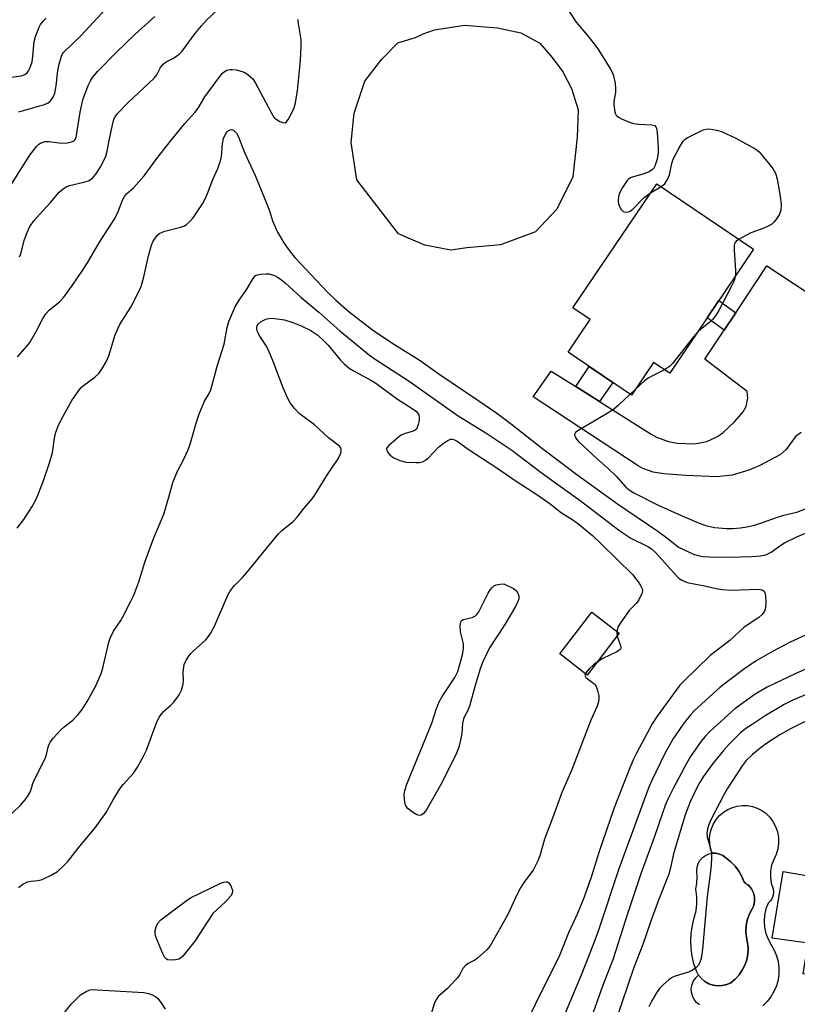
# Model space of a CAD drawing. Units: inches. Extents: x 1255772 to 1261772, y 609449 to 613450.
# Drawn here: x 1256185 to 1256394, y 612703 to 612968 of the extents above; entities that cross this region are included whole.
import ezdxf

# ---------------------------------------------------------------- set-up
doc = ezdxf.new("R2010")
doc.units = ezdxf.units.IN
doc.header["$MEASUREMENT"] = 0
for name, color, linetype in [('BLDG-Footprint', 5, 'Continuous'), ('CULTRL-Pad', 6, 'Continuous'), ('CULTRL-Smokestack', 4, 'Continuous'), ('CULTRL-Swimming Pool in Ground', 4, 'Continuous'), ('TRANS-Driveway', 251, 'Continuous'), ('TRANS-Non Street Sidewalk', 7, 'Continuous'), ('Undefined', 1, 'Continuous')]:
    doc.layers.add(name, color=color, linetype=linetype)

msp = doc.modelspace()

# ---------------------------------------------------------------- linework, layer by layer
at = {"layer": 'BLDG-Footprint'}
for points, elevation in [([(1256382.7, 612906.45), (1256360.07, 612873), (1256355.73, 612875.93), (1256349.76, 612867.11), (1256332.64, 612878.69), (1256338.61, 612887.52), (1256333.97, 612890.66), (1256356.59, 612924.11)], 854.34), ([(1256346.46, 612802.84), (1256337.83, 612791.59), (1256330.41, 612797.29), (1256339.05, 612808.53)], 860.88), ([(1256441.31, 612757.61), (1256432.64, 612704.94), (1256396.06, 612710.96), (1256397.43, 612719.28), (1256387.66, 612720.62), (1256390.62, 612738.57), (1256400.62, 612736.92), (1256404.48, 612760.33)], 849.62)]:
    msp.add_lwpolyline(points, close=True, dxfattribs=dict(at, elevation=elevation))
at = {"layer": 'CULTRL-Pad'}
msp.add_lwpolyline([(1256368.1, 612702.61), (1256367.3, 612703.27), (1256366.65, 612704.08), (1256366.18, 612705.02), (1256365.93, 612706.03), (1256365.89, 612707.08), (1256366.08, 612708.1), (1256366.48, 612709.07), (1256367.08, 612709.93), (1256367.84, 612710.64), (1256368.62, 612709.69), (1256369.56, 612708.9), (1256370.63, 612708.29), (1256371.79, 612707.91), (1256373.01, 612707.74), (1256374.23, 612707.81), (1256375.43, 612708.1), (1256376.55, 612708.61), (1256377.72, 612709.59), (1256378.76, 612710.73), (1256379.63, 612711.99), (1256380.32, 612713.36), (1256380.82, 612714.81), (1256381.11, 612716.31), (1256381.2, 612717.85), (1256381.08, 612719.38), (1256380.75, 612720.87), (1256380.59, 612722.42), (1256380.66, 612723.98), (1256380.97, 612725.51), (1256381.49, 612726.97), (1256382.23, 612728.34), (1256382.71, 612729.42), (1256382.94, 612730.56), (1256382.93, 612731.74), (1256382.66, 612732.88), (1256382.16, 612733.94), (1256381.44, 612734.86), (1256381.1, 612735.02), (1256380.77, 612735.21), (1256380.47, 612735.43), (1256380.18, 612735.69), (1256379.53, 612737.23), (1256378.69, 612738.69), (1256377.67, 612740.03), (1256376.5, 612741.24), (1256375.18, 612742.29), (1256374.39, 612742.89), (1256373.5, 612743.3), (1256372.53, 612743.52), (1256371.54, 612743.53), (1256371.1, 612744.82), (1256370.86, 612746.17), (1256370.82, 612747.54), (1256370.98, 612748.9), (1256371.35, 612750.22), (1256371.9, 612751.47), (1256372.63, 612752.63), (1256373.52, 612753.67), (1256374.55, 612754.57), (1256375.71, 612755.3), (1256376.96, 612755.86), (1256378.27, 612756.22), (1256379.63, 612756.39), (1256381, 612756.36), (1256382.35, 612756.12), (1256383.65, 612755.69), (1256384.87, 612755.07), (1256385.99, 612754.29), (1256386.98, 612753.34), (1256387.89, 612752.1), (1256388.6, 612750.73), (1256389.09, 612749.27), (1256389.36, 612747.76), (1256389.39, 612746.22), (1256389.19, 612744.69), (1256388.76, 612743.21), (1256388.11, 612741.82), (1256387.55, 612740.3), (1256387.25, 612738.7), (1256387.22, 612737.08), (1256387.46, 612735.48), (1256387.97, 612733.94), (1256388.08, 612733.08), (1256388, 612732.22), (1256387.72, 612731.4), (1256387.25, 612730.66), (1256386.64, 612730.05), (1256386.02, 612728.49), (1256385.65, 612726.86), (1256385.52, 612725.18), (1256385.63, 612723.51), (1256385.99, 612721.87), (1256386.59, 612720.31), (1256387.41, 612718.85), (1256388.24, 612717.41), (1256388.87, 612715.88), (1256389.29, 612714.28), (1256389.5, 612712.64), (1256389.49, 612710.98), (1256389.27, 612709.34), (1256388.82, 612707.74), (1256388.18, 612706.22), (1256387.34, 612704.79), (1256386.31, 612703.49), (1256385.13, 612702.33)], dxfattribs=at)
at = {"layer": 'CULTRL-Smokestack'}
msp.add_lwpolyline([(1256305.33, 612906.81), (1256301, 612906.15), (1256293.99, 612907.57), (1256289.62, 612909.45), (1256286.93, 612910.58), (1256275.68, 612925.13), (1256274.17, 612935.24), (1256274.96, 612943.11), (1256277.86, 612951.81), (1256282.42, 612957.71), (1256286.78, 612962.15), (1256291.5, 612963.55), (1256293.6, 612964.53), (1256296.61, 612965.64), (1256304.73, 612966.88), (1256313.67, 612966.15), (1256319.95, 612964.81), (1256325.08, 612961.98), (1256328.38, 612958.12), (1256331.24, 612954.28), (1256333.54, 612949.81), (1256335.39, 612944.02), (1256335.07, 612936.65), (1256333.94, 612925.97), (1256329.64, 612917.22), (1256323.86, 612911.12), (1256314.45, 612907.63)], close=True, dxfattribs=at)
at = {"layer": 'CULTRL-Swimming Pool in Ground'}
msp.add_lwpolyline([(1256367.84, 612710.64), (1256367.26, 612711.72), (1256366.59, 612713.7), (1256366.11, 612715.73), (1256365.83, 612717.8), (1256365.75, 612719.89), (1256365.86, 612721.97), (1256366.18, 612724.04), (1256366.69, 612726.06), (1256367.17, 612727.96), (1256367.39, 612729.9), (1256367.36, 612731.86), (1256367.07, 612733.8), (1256367.37, 612735.45), (1256367.47, 612737.13), (1256367.35, 612738.8), (1256367.44, 612739.79), (1256367.73, 612740.73), (1256368.21, 612741.6), (1256368.87, 612742.34), (1256369.67, 612742.92), (1256370.57, 612743.33), (1256371.54, 612743.53), (1256372.53, 612743.52), (1256373.5, 612743.3), (1256374.39, 612742.89), (1256375.18, 612742.29), (1256376.5, 612741.24), (1256377.67, 612740.03), (1256378.69, 612738.69), (1256379.53, 612737.23), (1256380.18, 612735.69), (1256380.47, 612735.43), (1256380.77, 612735.21), (1256381.1, 612735.02), (1256381.44, 612734.86), (1256382.16, 612733.94), (1256382.66, 612732.88), (1256382.93, 612731.74), (1256382.94, 612730.56), (1256382.71, 612729.42), (1256382.23, 612728.34), (1256381.49, 612726.97), (1256380.97, 612725.51), (1256380.66, 612723.98), (1256380.59, 612722.42), (1256380.75, 612720.87), (1256381.08, 612719.38), (1256381.2, 612717.85), (1256381.11, 612716.31), (1256380.82, 612714.81), (1256380.32, 612713.36), (1256379.63, 612711.99), (1256378.76, 612710.73), (1256377.72, 612709.59), (1256376.55, 612708.61), (1256375.43, 612708.1), (1256374.23, 612707.81), (1256373.01, 612707.74), (1256371.79, 612707.91), (1256370.63, 612708.29), (1256369.56, 612708.9), (1256368.62, 612709.69)], close=True, dxfattribs=at)
at = {"layer": 'TRANS-Driveway'}
msp.add_lwpolyline([(1256395.49, 612857.05), (1256394, 612855.9), (1256391.49, 612852.45), (1256389.97, 612851.11), (1256384.35, 612848.09), (1256381.43, 612846.82), (1256376.87, 612845.53), (1256372.76, 612845.09), (1256364.53, 612845.37), (1256358.51, 612845.83), (1256355.56, 612846.32), (1256352.79, 612847.27), (1256351.52, 612847.99), (1256323.25, 612866.62), (1256328.06, 612873.55), (1256334.71, 612869.39), (1256341.12, 612865.37), (1256342.09, 612864.76), (1256355.02, 612856.56), (1256356.52, 612855.75), (1256359.78, 612854.56), (1256362.09, 612854.1), (1256366.75, 612853.99), (1256370.07, 612854.62), (1256372.76, 612855.8), (1256374.41, 612856.92), (1256377.5, 612859.86), (1256379.85, 612862.57), (1256380.7, 612863.98), (1256381.14, 612866.28), (1256380.97, 612868.06), (1256369.52, 612876.8), (1256374.75, 612884.64), (1256377.86, 612889.31), (1256386.29, 612901.95), (1256410.97, 612885.72)], dxfattribs=at)
at = {"layer": 'TRANS-Non Street Sidewalk'}
for points in [[(1256377.86, 612889.31), (1256374.75, 612884.64), (1256370.18, 612887.95), (1256373.33, 612892.6)], [(1256341.12, 612865.37), (1256334.71, 612869.39), (1256338.38, 612874.8), (1256344.73, 612870.51)]]:
    msp.add_lwpolyline(points, close=True, dxfattribs=at)
at = {"layer": 'Undefined'}
for p, q in [((1256354.92, 612921.64, 854), (1256357.73, 612923.34, 854)), ((1256350.76, 612868.58, 854), (1256349.42, 612867.33, 854))]:
    msp.add_line(p, q, dxfattribs=at)
for points, elevation in [([(1256184.55, 612943.49), (1256191.45, 612945.47), (1256192.47, 612945.94), (1256193.06, 612946.43), (1256193.83, 612947.47), (1256194.23, 612948.56), (1256194.66, 612950.55), (1256195.11, 612954.62), (1256195.42, 612956.34), (1256196.04, 612958.52), (1256196.36, 612959.12), (1256196.71, 612959.58), (1256201.37, 612964.08), (1256209.02, 612972.35)], 848), ([(1256184.76, 612904.37), (1256185.08, 612905.17), (1256186.11, 612909.07), (1256186.8, 612910.98), (1256187.55, 612912.54), (1256188.69, 612914.16), (1256190.99, 612916.78), (1256193.14, 612919.06), (1256195.47, 612921.79), (1256196.53, 612922.74), (1256197.46, 612923.34), (1256198.22, 612923.64), (1256202.06, 612924.49), (1256203.38, 612924.91), (1256203.83, 612925.15), (1256204.41, 612925.59), (1256205.34, 612926.65), (1256206.69, 612928.73), (1256207.98, 612931.54), (1256208.36, 612932.9), (1256208.98, 612936.21), (1256210.02, 612940.81), (1256210.39, 612941.87), (1256211.06, 612942.97), (1256213.96, 612945.9), (1256221.03, 612952.59), (1256221.77, 612953.5), (1256222.8, 612955.47), (1256223.5, 612956.38), (1256224.31, 612956.98), (1256226.09, 612957.9), (1256226.83, 612958.37), (1256227.75, 612959.09), (1256228.59, 612959.89), (1256232.01, 612964.52), (1256233.82, 612966.73), (1256235.17, 612968.2), (1256238.34, 612971.16)], 852), ([(1256178.64, 612952.28), (1256185.22, 612953.19), (1256186.22, 612953.55), (1256186.84, 612954.05), (1256187.27, 612954.7), (1256187.61, 612955.42), (1256188.11, 612957.02), (1256188.34, 612958.49), (1256188.7, 612962.43), (1256189.01, 612963.86), (1256190, 612966.31), (1256190.44, 612967.06), (1256191.14, 612967.95), (1256191.93, 612968.77)], 846), ([(1256179.83, 612919.58), (1256187.52, 612931.79), (1256189.34, 612934.14), (1256189.96, 612934.75), (1256190.4, 612935.05), (1256191.09, 612935.35), (1256191.57, 612935.46), (1256192.67, 612935.49), (1256195.47, 612935.16), (1256197.18, 612935.09), (1256198.01, 612935.19), (1256198.8, 612935.39), (1256199.27, 612935.6), (1256199.65, 612935.91), (1256199.91, 612936.33), (1256200.14, 612937.11), (1256201.09, 612943.42), (1256201.84, 612946.74), (1256203.23, 612950.63), (1256203.84, 612951.86), (1256204.4, 612952.77), (1256205.86, 612954.51), (1256210.8, 612959.51), (1256215.9, 612964.45), (1256221.24, 612969.23)], 850), ([(1256184.23, 612877.42), (1256186.83, 612880.36), (1256187.49, 612881.25), (1256189.23, 612884.21), (1256191.07, 612887.79), (1256191.81, 612888.98), (1256192.74, 612889.97), (1256195.48, 612892.27), (1256196.65, 612893.53), (1256199.05, 612896.78), (1256201.69, 612900.66), (1256203.06, 612902.81), (1256206.31, 612908.31), (1256210.43, 612914.74), (1256211.46, 612916.77), (1256212.52, 612919.7), (1256213.01, 612920.64), (1256213.63, 612921.35), (1256215.47, 612922.99), (1256218.35, 612926.23), (1256221.81, 612930.94), (1256225.75, 612935.97), (1256229.32, 612940.33), (1256232.05, 612943.32), (1256232.87, 612944.47), (1256234.72, 612947.55), (1256238.72, 612953.05), (1256239.47, 612953.94), (1256239.92, 612954.3), (1256240.68, 612954.71), (1256241.5, 612954.94), (1256242.03, 612954.95), (1256243.13, 612954.79), (1256244.77, 612954.38), (1256245.54, 612954.07), (1256246.44, 612953.48), (1256247.64, 612952.37), (1256248.31, 612951.43), (1256252.56, 612943.28), (1256253.33, 612942.06), (1256253.96, 612941.49), (1256254.95, 612940.91), (1256255.71, 612940.62), (1256256.39, 612940.58), (1256256.75, 612940.82), (1256257.22, 612941.44), (1256258.19, 612943.22), (1256258.8, 612944.55), (1256259.17, 612945.91), (1256259.68, 612949.29), (1256260.55, 612957.25), (1256260.72, 612961.32), (1256260.66, 612963.05), (1256259.86, 612967.85), (1256259.84, 612968.41)], 854), ([(1256332.98, 612970.59), (1256334.84, 612967.73), (1256338.33, 612963.54), (1256340.68, 612960.51), (1256344.13, 612955.01), (1256344.68, 612953.98), (1256344.95, 612953.18), (1256345.32, 612951.24), (1256345.49, 612949.56), (1256345.43, 612948.73), (1256344.99, 612946.26), (1256344.98, 612945.43), (1256345.26, 612943.5), (1256345.42, 612942.99), (1256345.67, 612942.56), (1256346.28, 612942.05), (1256347.03, 612941.65), (1256349.2, 612940.73), (1256350.31, 612940.35), (1256351.72, 612940.15), (1256355.28, 612939.99), (1256356.01, 612939.79), (1256356.33, 612939.48), (1256356.5, 612939.04), (1256356.66, 612937.94), (1256356.95, 612933.81), (1256356.98, 612932.47), (1256356.67, 612930.75), (1256356.05, 612928.82), (1256355.8, 612928.33), (1256355.45, 612927.92), (1256354.49, 612927.33), (1256353.12, 612926.77), (1256349.7, 612925.76), (1256348.95, 612925.36), (1256348.57, 612925), (1256347.33, 612923.12), (1256346.45, 612921.34), (1256346.27, 612920.56), (1256346.17, 612919.49), (1256346.23, 612918.68), (1256346.39, 612918.14), (1256346.93, 612917.18), (1256347.49, 612916.65), (1256348.18, 612916.44), (1256348.92, 612916.51), (1256349.4, 612916.75), (1256350.08, 612917.28), (1256353.22, 612920.43), (1256354.92, 612921.64)], 854), ([(1256184.07, 612831.22), (1256185.93, 612833.51), (1256188.12, 612837.08), (1256189.28, 612839.17), (1256191.07, 612843.52), (1256192.94, 612849.1), (1256193.62, 612851.58), (1256194.18, 612855.47), (1256194.51, 612857.08), (1256195.12, 612858.68), (1256195.99, 612860.46), (1256198.82, 612865.64), (1256200.48, 612868.01), (1256201.4, 612869.11), (1256201.99, 612869.67), (1256205.09, 612871.97), (1256206.13, 612872.88), (1256206.98, 612874.05), (1256208.15, 612876.07), (1256208.79, 612877.69), (1256210.57, 612883.38), (1256211.21, 612885), (1256211.92, 612886.3), (1256214.76, 612890.84), (1256216.82, 612894.83), (1256217.54, 612896.41), (1256218.3, 612899), (1256219.53, 612904.63), (1256220.32, 612907.5), (1256220.74, 612908.59), (1256221.56, 612909.8), (1256222.15, 612910.44), (1256222.6, 612910.79), (1256223.89, 612911.33), (1256228.14, 612912.37), (1256229.21, 612912.77), (1256229.88, 612913.23), (1256230.69, 612913.96), (1256231.44, 612914.78), (1256231.96, 612915.48), (1256234.04, 612918.7), (1256234.91, 612920.19), (1256235.45, 612921.45), (1256236.84, 612925.27), (1256238.25, 612928.21), (1256238.97, 612930.33), (1256239.23, 612931.41), (1256239.5, 612934.86), (1256239.75, 612936.34), (1256240.35, 612937.69), (1256240.69, 612938.14), (1256241.1, 612938.47), (1256241.79, 612938.71), (1256242.13, 612938.66), (1256242.5, 612938.48), (1256243.24, 612937.73), (1256243.83, 612936.76), (1256245.4, 612932.49), (1256248.36, 612926.14), (1256251.68, 612917.93), (1256252.22, 612916.53), (1256252.93, 612914.14), (1256253.28, 612913.29), (1256254.33, 612911.06), (1256256.04, 612908.13), (1256257.53, 612906.02), (1256259, 612904.24), (1256267.68, 612894.93), (1256270, 612892.68), (1256273.62, 612889.59), (1256279.92, 612884.72), (1256285.18, 612881.19), (1256292.79, 612876.44), (1256297.58, 612873.02), (1256308.56, 612865.59), (1256313.41, 612862.19), (1256317.38, 612859.27), (1256325.81, 612852.58), (1256335.03, 612845.72), (1256345.98, 612837.73), (1256356.83, 612830.36), (1256359.69, 612828.3), (1256362.46, 612826.11), (1256363.77, 612825.41), (1256366.51, 612824.2), (1256367.61, 612823.84), (1256368.95, 612823.6), (1256370.7, 612823.5), (1256376.02, 612823.42), (1256382.22, 612823.56), (1256384.54, 612823.77), (1256385.94, 612824.04), (1256386.73, 612824.34), (1256387.46, 612824.76), (1256390.07, 612826.64), (1256391.05, 612827.25), (1256394.36, 612828.9), (1256396.72, 612829.9)], 856), ([(1256357.73, 612923.34), (1256358.75, 612924.11), (1256359.49, 612925.25), (1256360, 612926.55), (1256360.64, 612929.61), (1256360.98, 612930.7), (1256362.62, 612933.81), (1256363.68, 612935.55), (1256364.27, 612936.16), (1256364.97, 612936.62), (1256369.09, 612938.65), (1256369.89, 612938.87), (1256370.7, 612938.88), (1256372.64, 612938.57), (1256374, 612938.2), (1256377.91, 612936.42), (1256383.26, 612933.41), (1256384.14, 612932.68), (1256385.09, 612931.59), (1256387.85, 612928.19), (1256388.62, 612926.99), (1256389.07, 612925.35), (1256389.81, 612920.75), (1256390.09, 612918.4), (1256390.05, 612916.97), (1256389.66, 612915.93), (1256388.92, 612914.72), (1256388.23, 612913.82), (1256387.56, 612913.23), (1256386.8, 612912.78), (1256385.45, 612912.14), (1256381.94, 612910.87), (1256378.76, 612909.12)], 854), ([(1256378.76, 612909.12), (1256378.11, 612908.67), (1256377.73, 612908.3), (1256377.49, 612907.86), (1256377.4, 612907.35), (1256377.41, 612906.23), (1256377.82, 612900.71), (1256377.82, 612899.84), (1256377.72, 612899.09)], 854), ([(1256180.27, 612751.89), (1256185.14, 612756.61), (1256186.28, 612757.93), (1256187.12, 612759.08), (1256187.66, 612760.15), (1256188.34, 612762.3), (1256188.76, 612763.37), (1256191.67, 612769.1), (1256192.01, 612770.13), (1256192.55, 612772.47), (1256192.97, 612773.46), (1256193.88, 612774.62), (1256195.92, 612776.81), (1256196.8, 612777.62), (1256199.13, 612779.46), (1256200.53, 612780.92), (1256201.66, 612782.25), (1256203.01, 612784.46), (1256205.23, 612788.52), (1256205.98, 612790.08), (1256206.74, 612791.96), (1256207.1, 612793.07), (1256208.83, 612800.44), (1256209.17, 612801.53), (1256210.09, 612803.4), (1256212.02, 612806.27), (1256212.62, 612807.29), (1256214.8, 612811.51), (1256215.53, 612813.12), (1256216.89, 612816.69), (1256218.56, 612822.04), (1256220.93, 612828.63), (1256223.63, 612835.02), (1256225.02, 612839.6), (1256226.09, 612843.56), (1256227.38, 612846.54), (1256229.09, 612849.79), (1256230.15, 612852.19), (1256230.75, 612853.84), (1256232.37, 612859.54), (1256233.13, 612861.74), (1256234.63, 612865.46), (1256235.88, 612867.53), (1256236.34, 612868.53), (1256238.11, 612875.18), (1256239.96, 612880.8), (1256240.7, 612885.29), (1256241.15, 612886.93), (1256242.84, 612890.68), (1256243.77, 612892.46), (1256246.01, 612895.65), (1256247.71, 612898.57), (1256248.41, 612899.33), (1256248.9, 612899.55), (1256249.73, 612899.72), (1256251.21, 612899.83), (1256252.09, 612899.78), (1256253.49, 612899.32), (1256254.29, 612898.92), (1256255.02, 612898.44), (1256256.39, 612897.35), (1256260.69, 612893.41), (1256265.46, 612889.44), (1256271.14, 612884.4), (1256279.08, 612877.88), (1256280.66, 612876.77), (1256289.83, 612870.83), (1256303.02, 612861.5), (1256310.5, 612856.91), (1256317.46, 612852.26), (1256325.77, 612845.94), (1256335.9, 612838.69), (1256346.65, 612830.44), (1256349.6, 612828.52), (1256354.12, 612826.27), (1256355.04, 612825.71), (1256356.33, 612824.57), (1256361.87, 612818.34), (1256362.52, 612817.74), (1256363.17, 612817.29), (1256364.11, 612816.78), (1256365.14, 612816.43), (1256369.05, 612815.78), (1256372.59, 612814.92), (1256374.26, 612814.63), (1256376.53, 612814.44), (1256383.92, 612814.75), (1256384.99, 612814.59), (1256385.51, 612814.2), (1256385.72, 612813.74), (1256385.87, 612812.91), (1256385.96, 612811.11), (1256385.92, 612809.92), (1256385.82, 612809.35), (1256385.61, 612808.84), (1256384.97, 612807.9), (1256384.1, 612807.14), (1256380.14, 612804.51), (1256376.3, 612800.88), (1256370.99, 612796.82), (1256363.87, 612789.94), (1256362.82, 612788.82), (1256361.78, 612787.51), (1256356.65, 612780.49), (1256355.35, 612778.45), (1256351.16, 612770.65), (1256350.38, 612769.04), (1256349.32, 612766.59), (1256345.13, 612755.75), (1256341.02, 612744.01), (1256338.94, 612737.36), (1256336.98, 612731.69), (1256335.1, 612727.09), (1256332.77, 612722.02), (1256330.31, 612715.98), (1256328.47, 612712.04), (1256326.08, 612707.5), (1256321.53, 612698.16)], 858), ([(1256377.72, 612899.09), (1256377.4, 612897.93), (1256376.85, 612896.62), (1256373.29, 612889.96), (1256372.4, 612888.47), (1256371.68, 612887.58), (1256370.89, 612886.75), (1256368.36, 612884.82), (1256367.57, 612884.09)], 854), ([(1256184.47, 612734.31), (1256184.89, 612734.68), (1256185.61, 612735.15), (1256186.91, 612735.77), (1256187.76, 612735.95), (1256189.8, 612736.13), (1256190.88, 612736.45), (1256193.5, 612737.71), (1256194.98, 612738.61), (1256196.43, 612739.91), (1256197.8, 612741.33), (1256200.59, 612744.85), (1256205.16, 612750.35), (1256208.1, 612754.49), (1256209.97, 612757.95), (1256211.77, 612760.88), (1256212.69, 612762.03), (1256215.47, 612765.15), (1256216.6, 612766.78), (1256218.18, 612769.67), (1256218.96, 612771.28), (1256221.66, 612778.67), (1256222.38, 612780.18), (1256223.61, 612781.73), (1256225.41, 612783.36), (1256226.22, 612784.21), (1256227.17, 612785.32), (1256227.83, 612786.27), (1256228.39, 612787.54), (1256228.84, 612789.15), (1256228.92, 612789.98), (1256228.87, 612792.24), (1256228.93, 612793.06), (1256229.17, 612794.41), (1256229.55, 612795.44), (1256230.19, 612796.43), (1256230.95, 612797.36), (1256231.78, 612798.2), (1256234.87, 612800.96), (1256235.41, 612801.6), (1256236.2, 612802.75), (1256237.28, 612804.76), (1256240.93, 612813.1), (1256241.61, 612814.4), (1256242.62, 612815.67), (1256244.9, 612817.88), (1256246.07, 612819.21), (1256254.45, 612829.56), (1256255.51, 612830.58), (1256258.5, 612832.99), (1256259.65, 612834.21), (1256261.41, 612836.54), (1256263.61, 612839.16), (1256264.48, 612840.31), (1256267.79, 612845.69), (1256270.65, 612849.89), (1256271.39, 612851.44), (1256271.5, 612851.96), (1256271.47, 612852.46), (1256271.29, 612852.92), (1256270.98, 612853.34), (1256268.1, 612855.6), (1256264.28, 612859.04), (1256260.16, 612862.1), (1256258.97, 612863.4), (1256257.74, 612865.04), (1256257.21, 612866.03), (1256255.82, 612869.1), (1256253.16, 612876.2), (1256252.07, 612878.74), (1256251.3, 612880.26), (1256249.51, 612883.01), (1256248.9, 612884.18), (1256248.72, 612884.87), (1256248.71, 612885.32), (1256248.83, 612885.79), (1256249.1, 612886.22), (1256249.94, 612886.93), (1256251.2, 612887.61), (1256252.34, 612887.83), (1256253.56, 612887.77), (1256256.22, 612887.4), (1256258.42, 612886.71), (1256260.69, 612885.79), (1256263.32, 612884.53), (1256265.17, 612883.24), (1256266.99, 612881.59), (1256267.94, 612880.54), (1256271.25, 612876.53), (1256272.3, 612875.49), (1256273.66, 612874.34), (1256275.14, 612873.42), (1256279.5, 612871.11), (1256280.84, 612870.32), (1256286.7, 612866.02), (1256290.63, 612863.52), (1256291.77, 612862.65), (1256292.39, 612861.81), (1256292.55, 612861.08), (1256292.48, 612860.27), (1256292.24, 612859.17), (1256291.99, 612858.39), (1256291.75, 612857.94), (1256291.4, 612857.6), (1256290.93, 612857.36), (1256288.44, 612856.67), (1256287.44, 612856.23), (1256284.29, 612853.46), (1256283.81, 612852.86), (1256283.73, 612852.64), (1256283.75, 612852.22), (1256284.05, 612851.57), (1256284.58, 612850.97), (1256285.46, 612850.29), (1256287.33, 612849.46), (1256289.02, 612849.01), (1256291.66, 612848.92), (1256292.53, 612848.96), (1256293.36, 612849.12), (1256294.06, 612849.44), (1256294.92, 612850.06), (1256297.74, 612853.04), (1256299.07, 612854.12), (1256300.25, 612854.87), (1256300.97, 612855.18), (1256301.41, 612855.24), (1256302.07, 612855.07), (1256302.78, 612854.65), (1256305.7, 612852.53), (1256313.42, 612847.48), (1256318.67, 612843.88), (1256324.26, 612840.31), (1256327.81, 612837.81), (1256330.85, 612835.33), (1256333.63, 612833.65), (1256335.23, 612832.55), (1256339.23, 612829.22), (1256341.61, 612827), (1256350.02, 612818.68), (1256351.84, 612816.33), (1256352.32, 612815.59), (1256352.67, 612814.84), (1256352.72, 612814.34), (1256352.56, 612813.58), (1256351.76, 612811.83), (1256351.1, 612810.95), (1256349.15, 612808.96), (1256346.75, 612805.7), (1256346.05, 612804.47), (1256345.8, 612803.35)], 860), ([(1256367.57, 612884.09), (1256366.09, 612882.37), (1256360.85, 612875.6), (1256359.99, 612874.81), (1256358.69, 612873.93)], 854), ([(1256358.69, 612873.93), (1256355.2, 612872.22), (1256354.23, 612871.67), (1256353.31, 612870.94), (1256350.76, 612868.58)], 854), ([(1256349.42, 612867.33), (1256346.22, 612864.35), (1256344.91, 612863.24), (1256343.18, 612862.14), (1256335.54, 612857.67), (1256334.69, 612857.01), (1256334.45, 612856.63), (1256334.42, 612856.45), (1256334.47, 612856.05), (1256334.63, 612855.63), (1256334.91, 612855.2), (1256335.49, 612854.56), (1256340.51, 612849.94), (1256343.58, 612847.24), (1256345.61, 612845.21), (1256348.27, 612842.25), (1256349.15, 612841.53), (1256350.38, 612840.72), (1256356.92, 612837.42), (1256363.01, 612834.67), (1256368.02, 612832.54), (1256369.81, 612831.94), (1256372.12, 612831.42), (1256373.28, 612831.26), (1256375.32, 612831.11), (1256377.07, 612831.09), (1256379.14, 612831.3), (1256380.9, 612831.58), (1256382.89, 612832.04), (1256384.55, 612832.52), (1256389.11, 612834.18), (1256390.81, 612834.68), (1256394.3, 612835.48), (1256397.85, 612836.89)], 854), ([(1256399.67, 612803.66), (1256392.56, 612800.44), (1256387.79, 612797.9), (1256383.42, 612795.4), (1256379.99, 612793.05), (1256376.25, 612790.3), (1256373.62, 612788.21), (1256366.75, 612781.99), (1256365.67, 612780.81), (1256363.71, 612778.31), (1256361.1, 612774.55), (1256360.34, 612773.32), (1256358.77, 612770.44), (1256355.14, 612762.97), (1256354.42, 612761.33), (1256351.6, 612753.48), (1256346.36, 612739.33), (1256340.74, 612722.51), (1256339.35, 612718.6), (1256336.19, 612710.6), (1256327.32, 612689.49)], 856), ([(1256345.89, 612802.09), (1256346.77, 612799.53), (1256346.84, 612798.85), (1256346.68, 612798.46), (1256345.85, 612797.84), (1256342.06, 612796.03), (1256340.53, 612795.1)], 860), ([(1256345.8, 612803.35), (1256345.78, 612802.81), (1256345.89, 612802.09)], 860), ([(1256405.11, 612796.97), (1256393.93, 612791.92), (1256386.37, 612788.28), (1256383.07, 612786.41), (1256377.61, 612782.46), (1256370.94, 612776.43), (1256369.63, 612775.05), (1256368.56, 612773.74), (1256365.69, 612769.6), (1256364.56, 612767.71), (1256360.99, 612761.01), (1256359.73, 612758.45), (1256358.95, 612756.65), (1256358.09, 612754.31), (1256355.87, 612747.74), (1256352.4, 612738.22), (1256348.6, 612726.92), (1256344.78, 612715.04), (1256341.96, 612707.69), (1256339.39, 612700.56)], 854), ([(1256340.53, 612795.1), (1256339.5, 612794.31), (1256338.39, 612793.3), (1256337.81, 612792.67), (1256337.34, 612791.97)], 860), ([(1256337.34, 612791.97), (1256337.21, 612791.45), (1256337.46, 612790.94), (1256339.59, 612789.34), (1256339.95, 612788.95), (1256340.23, 612788.48), (1256340.59, 612787.41), (1256340.91, 612786.01), (1256340.99, 612785.16), (1256340.87, 612784.33), (1256340.47, 612783.23), (1256338.81, 612779.42), (1256333.57, 612765.88), (1256330.94, 612759.92), (1256328.46, 612752.98), (1256326.27, 612747.33), (1256325.05, 612742.78), (1256324.54, 612741.44), (1256323.25, 612738.96), (1256320.71, 612735.65), (1256319.82, 612734.22), (1256318.91, 612732.48), (1256316.41, 612727.01), (1256311.64, 612718.56), (1256310.72, 612717.5), (1256308.2, 612715.21), (1256307.52, 612714.72), (1256305.71, 612713.77), (1256305.01, 612713.28), (1256304.28, 612712.4), (1256303.39, 612710.66), (1256302.52, 612709.52), (1256300.1, 612706.99), (1256297.59, 612704.84), (1256297.14, 612704.17), (1256296.68, 612703.18), (1256295.66, 612699.96)], 860), ([(1256400.5, 612787.88), (1256393.27, 612784.79), (1256390.91, 612783.64), (1256385.79, 612780.54), (1256382.3, 612778.29), (1256380.61, 612777.14), (1256379.15, 612775.96), (1256376.1, 612772.93), (1256374.55, 612771.24), (1256371.65, 612767.69), (1256369.11, 612764.12), (1256367.95, 612762.24), (1256366.57, 612759.49), (1256365.61, 612757.36), (1256364.25, 612753.91), (1256361.08, 612743.34), (1256360.17, 612739.2), (1256359.79, 612737.85), (1256357.03, 612730.88), (1256355.08, 612725.49), (1256352.8, 612718.87), (1256350.39, 612712.68), (1256343.93, 612693.6)], 852), ([(1256396.57, 612779.02), (1256392.64, 612777.08), (1256389.73, 612775.43), (1256386.47, 612773.31), (1256384.79, 612772.12), (1256382.36, 612770.13), (1256380.71, 612768.5), (1256379.59, 612767.09), (1256375.56, 612760.85), (1256374.63, 612759.28), (1256371.21, 612752.75), (1256370.67, 612751.44), (1256370.25, 612750.11), (1256370.11, 612748.97), (1256370.18, 612747.94), (1256370.99, 612745.14), (1256371.29, 612743.57), (1256371.33, 612742.4), (1256371.25, 612740.34), (1256371.09, 612738.58), (1256370.18, 612731.88), (1256368.89, 612717.61), (1256368.52, 612715.11), (1256368.13, 612713.91), (1256367.73, 612713.27), (1256367.2, 612712.68), (1256366.13, 612711.9), (1256365.09, 612711.46), (1256361.49, 612710.36), (1256360.57, 612709.89), (1256359.86, 612709.39), (1256358.33, 612708.05), (1256357.31, 612707.02), (1256356.51, 612705.87), (1256355.21, 612703.68), (1256354.43, 612702.11)], 850), ([(1256196.3, 612699.88), (1256198.77, 612702.86), (1256201.23, 612705.34), (1256202.72, 612706.25), (1256203.67, 612706.66), (1256204.53, 612706.75), (1256205.71, 612706.72), (1256218.24, 612705.99), (1256219.65, 612705.7), (1256220.69, 612705.27), (1256221.41, 612704.86), (1256222.04, 612704.3), (1256223.09, 612702.91), (1256224.05, 612701.45)], 862)]:
    msp.add_lwpolyline(points, dxfattribs=dict(at, elevation=elevation))
at = {"layer": 'Undefined', "elevation": 862}
for points in [[(1256292.62, 612753.69), (1256291.91, 612753.86), (1256290.94, 612754.44), (1256289.54, 612755.5), (1256289, 612756.13), (1256288.73, 612756.88), (1256288.56, 612757.99), (1256288.5, 612759.4), (1256288.61, 612760.43), (1256289.19, 612762.17), (1256295.9, 612778.61), (1256297.19, 612782.55), (1256297.89, 612784.32), (1256298.7, 612785.8), (1256302.13, 612790.89), (1256302.89, 612792.52), (1256304.18, 612797.06), (1256304.49, 612798.74), (1256304.42, 612800.02), (1256303.65, 612803.25), (1256303.6, 612804.93), (1256303.75, 612805.94), (1256303.96, 612806.33), (1256304.35, 612806.58), (1256306.77, 612807.13), (1256307.71, 612807.57), (1256308.09, 612807.96), (1256308.56, 612808.67), (1256311.12, 612813.69), (1256311.67, 612814.6), (1256312.15, 612815.22), (1256312.66, 612815.63), (1256313.29, 612815.91), (1256314.33, 612816.12), (1256315.34, 612816.2), (1256317.9, 612814.96), (1256318.76, 612814.3), (1256319.15, 612813.65), (1256319.37, 612812.93), (1256319.35, 612812.16), (1256319.13, 612811.38), (1256318.5, 612810.08), (1256315.61, 612805.26), (1256311.46, 612798.89), (1256309.57, 612794.96), (1256308.98, 612793.29), (1256307.59, 612788.74), (1256306.07, 612783.17), (1256305.55, 612781.8), (1256304.73, 612780.42), (1256304.43, 612779.74), (1256304.23, 612778.65), (1256303.98, 612775.79), (1256303.66, 612774.05), (1256303.17, 612772.1), (1256302.35, 612770.04), (1256298.3, 612761.9), (1256294.67, 612755.58), (1256294.21, 612754.87), (1256293.67, 612754.26), (1256293.06, 612753.82)], [(1256225.7, 612714.65), (1256224.65, 612714.77), (1256224.25, 612715.02), (1256223.93, 612715.42), (1256223.31, 612716.69), (1256221.5, 612721.01), (1256221.28, 612721.83), (1256221.29, 612722.64), (1256221.58, 612723.7), (1256222.07, 612724.68), (1256222.88, 612725.52), (1256224.28, 612726.62), (1256229.66, 612730.69), (1256230.87, 612731.5), (1256239.05, 612735.43), (1256239.87, 612735.71), (1256240.34, 612735.79), (1256240.76, 612735.77), (1256241.14, 612735.57), (1256241.72, 612734.73), (1256242.17, 612733.43), (1256242.11, 612732.69), (1256241.73, 612732.04), (1256240.24, 612730.41), (1256236.88, 612727.25), (1256232, 612719.8), (1256228.77, 612715.77), (1256228.14, 612715.21), (1256227.66, 612714.95), (1256226.84, 612714.75)]]:
    msp.add_lwpolyline(points, close=True, dxfattribs=at)

doc.saveas('drawing.dxf')
